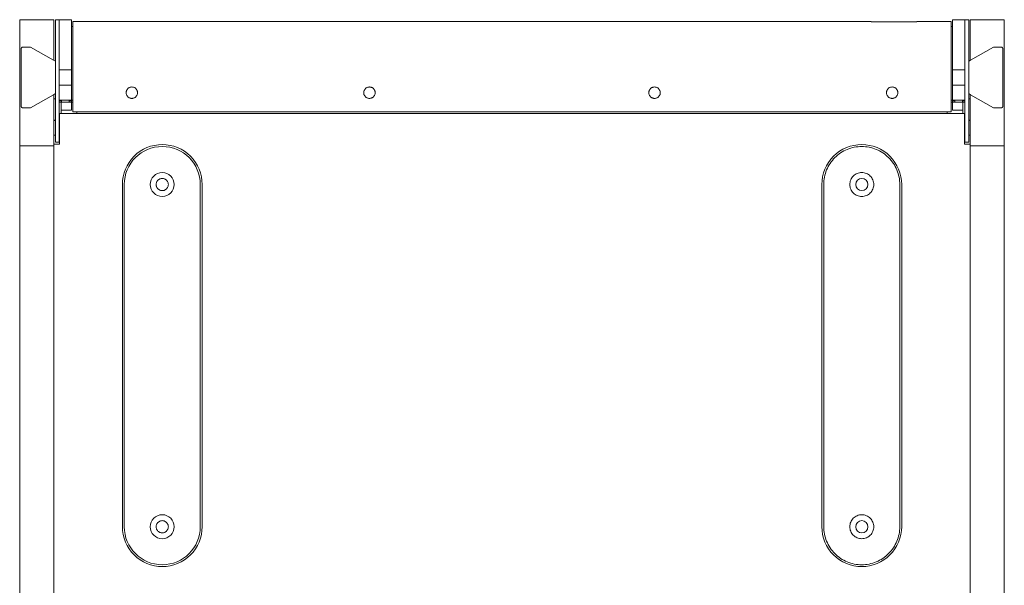
# Model space of a CAD drawing. Units: millimetres. Extents: x -20 to 5114, y -1480 to 3879.
# Drawn here: x 1249 to 1767, y 225 to 522 of the extents above; entities that cross this region are included whole.
import ezdxf

# ---------------------------------------------------------------- set-up
doc = ezdxf.new("R2010")
doc.units = ezdxf.units.MM
doc.header["$LTSCALE"] = 101.6
doc.layers.get('0').update_dxf_attribs({"lineweight": 0})
doc.layers.add('MD_Visible', color=7, linetype='Continuous', lineweight=0)

# ---------------------------------------------------------------- blocks, each defined once
blk = doc.blocks.new('グループ-4')
at = {"layer": 'MD_Visible', "color": 7, "lineweight": 0}
for p, q in [((-512.2, -704.31), (-513.2, -703.73)), ((-31.7, -704.31), (-30.7, -703.73)), ((-513.2, -721.89), (-512.2, -721.31)), ((-30.7, -721.89), (-31.7, -721.31)), ((-512.2, -735.53), (-512.95, -735.1)), ((-31.7, -735.53), (-30.95, -735.1))]:
    blk.add_line(p, q, dxfattribs=at)
for points in [[(-512.95, -682.42, 0), (-530.95, -682.42, 0)], [(-530.95, -682.42, 0), (-530.95, -691.96, 0)], [(-512.95, -682.42, 0), (-512.95, -691.96, 0)], [(-510.2, -682.42, 0), (-512.2, -682.42, 0)], [(-512.2, -695.9, 0), (-512.2, -682.42, 0)], [(-503.7, -682.42, 0), (-510.2, -682.42, 0)], [(-510.2, -682.42, 0), (-510.2, -695.9, 0)], [(-510.2, -682.42, 0), (-510.2, -694.5, 0)], [(-503.7, -682.42, 0), (-503.7, -694.5, 0)], [(-82.95, -683.42, 0), (-502.95, -683.42, 0)], [(-502.95, -696.96, 0), (-502.95, -683.42, 0)], [(-82.95, -683.47, 0), (-82.95, -683.42, 0)], [(-82.95, -683.47, 0), (-58.95, -683.47, 0)], [(-40.95, -683.42, 0), (-58.95, -683.42, 0)], [(-58.95, -683.42, 0), (-58.95, -683.47, 0)], [(-40.95, -696.96, 0), (-40.95, -683.42, 0)], [(-33.7, -682.42, 0), (-40.2, -682.42, 0)], [(-40.2, -682.42, 0), (-40.2, -694.5, 0)], [(-31.7, -682.42, 0), (-33.7, -682.42, 0)], [(-33.7, -682.42, 0), (-33.7, -695.9, 0)], [(-33.7, -682.42, 0), (-33.7, -694.5, 0)], [(-31.7, -695.9, 0), (-31.7, -682.42, 0)], [(-12.95, -682.42, 0), (-30.95, -682.42, 0)], [(-30.95, -682.42, 0), (-30.95, -691.96, 0)], [(-12.95, -682.42, 0), (-12.95, -691.96, 0)], [(-502.95, -685.92, 0), (-503.7, -685.92, 0)], [(-40.2, -685.92, 0), (-40.95, -685.92, 0)], [(-530.95, -701.89, 0), (-530.95, -691.96, 0)], [(-512.95, -691.96, 0), (-512.95, -701.89, 0)], [(-30.95, -691.96, 0), (-30.95, -701.89, 0)], [(-12.95, -701.89, 0), (-12.95, -691.96, 0)], [(-529.2, -696.81, 0), (-529.25, -696.81, 0), (-529.3, -696.81, 0), (-529.35, -696.82, 0), (-529.4, -696.83, 0), (-529.45, -696.84, 0), (-529.49, -696.85, 0), (-529.54, -696.87, 0), (-529.59, -696.89, 0), (-529.63, -696.91, 0), (-529.67, -696.93, 0), (-529.72, -696.95, 0), (-529.76, -696.98, 0), (-529.8, -697.01, 0), (-529.84, -697.04, 0), (-529.87, -697.07, 0), (-529.91, -697.1, 0), (-529.94, -697.14, 0), (-529.98, -697.18, 0), (-530.01, -697.21, 0), (-530.03, -697.25, 0), (-530.06, -697.3, 0), (-530.09, -697.34, 0), (-530.11, -697.38, 0), (-530.13, -697.43, 0), (-530.14, -697.47, 0), (-530.16, -697.52, 0), (-530.17, -697.57, 0), (-530.18, -697.61, 0), (-530.19, -697.66, 0), (-530.2, -697.71, 0), (-530.2, -697.76, 0), (-530.2, -697.81, 0)], [(-530.2, -727.81, 0), (-530.2, -697.81, 0)], [(-529.2, -696.81, 0), (-525.19, -696.81, 0)], [(-513.2, -703.73, 0), (-525.19, -696.81, 0)], [(-512.2, -712.81, 0), (-512.2, -695.9, 0)], [(-510.2, -695.9, 0), (-510.2, -712.81, 0)], [(-503.7, -694.5, 0), (-503.7, -698.15, 0)], [(-503.7, -698.15, 0), (-503.7, -699.44, 0)], [(-502.95, -712.81, 0), (-502.95, -696.96, 0)], [(-40.95, -712.81, 0), (-40.95, -696.96, 0)], [(-40.2, -694.5, 0), (-40.2, -698.15, 0)], [(-40.2, -698.15, 0), (-40.2, -699.44, 0)], [(-33.7, -695.9, 0), (-33.7, -712.81, 0)], [(-31.7, -712.81, 0), (-31.7, -695.9, 0)], [(-30.7, -703.73, 0), (-18.71, -696.81, 0)], [(-14.7, -696.81, 0), (-18.71, -696.81, 0)], [(-13.7, -697.81, 0), (-13.7, -697.76, 0), (-13.71, -697.71, 0), (-13.71, -697.66, 0), (-13.72, -697.61, 0), (-13.73, -697.57, 0), (-13.75, -697.52, 0), (-13.76, -697.47, 0), (-13.78, -697.43, 0), (-13.8, -697.38, 0), (-13.82, -697.34, 0), (-13.85, -697.3, 0), (-13.87, -697.25, 0), (-13.9, -697.21, 0), (-13.93, -697.18, 0), (-13.96, -697.14, 0), (-14, -697.1, 0), (-14.03, -697.07, 0), (-14.07, -697.04, 0), (-14.11, -697.01, 0), (-14.15, -696.98, 0), (-14.19, -696.95, 0), (-14.23, -696.93, 0), (-14.28, -696.91, 0), (-14.32, -696.89, 0), (-14.37, -696.87, 0), (-14.41, -696.85, 0), (-14.46, -696.84, 0), (-14.51, -696.83, 0), (-14.56, -696.82, 0), (-14.61, -696.81, 0), (-14.65, -696.81, 0), (-14.7, -696.81, 0)], [(-13.7, -727.81, 0), (-13.7, -697.81, 0)], [(-530.95, -732.81, 0), (-530.95, -701.89, 0)], [(-512.95, -701.89, 0), (-512.95, -703.88, 0)], [(-503.7, -699.44, 0), (-503.7, -705.15, 0)], [(-40.2, -699.44, 0), (-40.2, -705.15, 0)], [(-30.95, -701.89, 0), (-30.95, -703.88, 0)], [(-12.95, -732.81, 0), (-12.95, -701.89, 0)], [(-510.2, -708.81, 0), (-503.7, -708.81, 0)], [(-503.7, -707.99, 0), (-503.7, -705.15, 0)], [(-503.7, -723.81, 0), (-503.7, -707.99, 0)], [(-40.2, -707.99, 0), (-40.2, -705.15, 0)], [(-40.2, -723.81, 0), (-40.2, -707.99, 0)], [(-33.7, -708.81, 0), (-40.2, -708.81, 0)], [(-512.2, -712.81, 0), (-512.2, -743.81, 0)], [(-510.2, -743.81, 0), (-510.2, -712.81, 0)], [(-502.95, -712.81, 0), (-502.95, -730.81, 0)], [(-40.95, -712.81, 0), (-40.95, -730.81, 0)], [(-33.7, -743.81, 0), (-33.7, -712.81, 0)], [(-31.7, -712.81, 0), (-31.7, -743.81, 0)], [(-510.2, -716.81, 0), (-503.7, -716.81, 0)], [(-468.95, -720.81, 0), (-468.97, -720.52, 0), (-469.01, -720.22, 0), (-469.08, -719.94, 0), (-469.18, -719.66, 0), (-469.31, -719.4, 0), (-469.46, -719.14, 0), (-469.63, -718.91, 0), (-469.83, -718.69, 0), (-470.05, -718.49, 0), (-470.29, -718.32, 0), (-470.54, -718.16, 0), (-470.81, -718.04, 0), (-471.08, -717.94, 0), (-471.37, -717.87, 0), (-471.66, -717.82, 0), (-471.95, -717.81, 0), (-472.25, -717.82, 0), (-472.54, -717.87, 0), (-472.82, -717.94, 0), (-473.1, -718.04, 0), (-473.37, -718.16, 0), (-473.62, -718.32, 0), (-473.86, -718.49, 0), (-474.07, -718.69, 0), (-474.27, -718.91, 0), (-474.45, -719.14, 0), (-474.6, -719.4, 0), (-474.72, -719.66, 0), (-474.82, -719.94, 0), (-474.9, -720.22, 0), (-474.94, -720.52, 0), (-474.95, -720.81, 0)], [(-343.95, -720.81, 0), (-343.97, -720.52, 0), (-344.01, -720.22, 0), (-344.08, -719.94, 0), (-344.18, -719.66, 0), (-344.31, -719.4, 0), (-344.46, -719.14, 0), (-344.63, -718.91, 0), (-344.83, -718.69, 0), (-345.05, -718.49, 0), (-345.29, -718.32, 0), (-345.54, -718.16, 0), (-345.81, -718.04, 0), (-346.08, -717.94, 0), (-346.37, -717.87, 0), (-346.66, -717.82, 0), (-346.95, -717.81, 0), (-347.25, -717.82, 0), (-347.54, -717.87, 0), (-347.82, -717.94, 0), (-348.1, -718.04, 0), (-348.37, -718.16, 0), (-348.62, -718.32, 0), (-348.86, -718.49, 0), (-349.07, -718.69, 0), (-349.27, -718.91, 0), (-349.45, -719.14, 0), (-349.6, -719.4, 0), (-349.72, -719.66, 0), (-349.82, -719.94, 0), (-349.9, -720.22, 0), (-349.94, -720.52, 0), (-349.95, -720.81, 0)], [(-193.95, -720.81, 0), (-193.97, -720.52, 0), (-194.01, -720.22, 0), (-194.08, -719.94, 0), (-194.18, -719.66, 0), (-194.31, -719.4, 0), (-194.46, -719.14, 0), (-194.63, -718.91, 0), (-194.83, -718.69, 0), (-195.05, -718.49, 0), (-195.29, -718.32, 0), (-195.54, -718.16, 0), (-195.81, -718.04, 0), (-196.08, -717.94, 0), (-196.37, -717.87, 0), (-196.66, -717.82, 0), (-196.95, -717.81, 0), (-197.25, -717.82, 0), (-197.54, -717.87, 0), (-197.82, -717.94, 0), (-198.1, -718.04, 0), (-198.37, -718.16, 0), (-198.62, -718.32, 0), (-198.86, -718.49, 0), (-199.07, -718.69, 0), (-199.27, -718.91, 0), (-199.45, -719.14, 0), (-199.6, -719.4, 0), (-199.72, -719.66, 0), (-199.82, -719.94, 0), (-199.9, -720.22, 0), (-199.94, -720.52, 0), (-199.95, -720.81, 0)], [(-68.95, -720.81, 0), (-68.97, -720.52, 0), (-69.01, -720.22, 0), (-69.08, -719.94, 0), (-69.18, -719.66, 0), (-69.31, -719.4, 0), (-69.46, -719.14, 0), (-69.63, -718.91, 0), (-69.83, -718.69, 0), (-70.05, -718.49, 0), (-70.29, -718.32, 0), (-70.54, -718.16, 0), (-70.81, -718.04, 0), (-71.08, -717.94, 0), (-71.37, -717.87, 0), (-71.66, -717.82, 0), (-71.95, -717.81, 0), (-72.25, -717.82, 0), (-72.54, -717.87, 0), (-72.82, -717.94, 0), (-73.1, -718.04, 0), (-73.37, -718.16, 0), (-73.62, -718.32, 0), (-73.86, -718.49, 0), (-74.07, -718.69, 0), (-74.27, -718.91, 0), (-74.45, -719.14, 0), (-74.6, -719.4, 0), (-74.72, -719.66, 0), (-74.82, -719.94, 0), (-74.9, -720.22, 0), (-74.94, -720.52, 0), (-74.95, -720.81, 0)], [(-33.7, -716.81, 0), (-40.2, -716.81, 0)], [(-525.19, -728.81, 0), (-513.2, -721.89, 0)], [(-512.95, -721.74, 0), (-512.95, -732.81, 0)], [(-512.2, -724.11, 0), (-512.95, -724.11, 0)], [(-512.2, -721.4, 0), (-512.35, -721.4, 0)], [(-503.7, -724.81, 0), (-510.2, -724.81, 0)], [(-508.95, -725.11, 0), (-510.2, -725.11, 0)], [(-508.95, -725.81, 0), (-508.95, -724.81, 0)], [(-504.95, -725.81, 0), (-504.95, -724.81, 0)], [(-503.7, -725.11, 0), (-504.95, -725.11, 0)], [(-503.7, -724.81, 0), (-503.7, -723.81, 0)], [(-503.7, -724.81, 0), (-503.7, -725.81, 0)], [(-503.7, -724.81, 0), (-502.95, -724.81, 0)], [(-474.95, -720.81, 0), (-474.94, -721.1, 0), (-474.9, -721.39, 0), (-474.82, -721.68, 0), (-474.72, -721.96, 0), (-474.6, -722.22, 0), (-474.45, -722.48, 0), (-474.27, -722.71, 0), (-474.07, -722.93, 0), (-473.86, -723.13, 0), (-473.62, -723.3, 0), (-473.37, -723.46, 0), (-473.1, -723.58, 0), (-472.82, -723.68, 0), (-472.54, -723.75, 0), (-472.25, -723.8, 0), (-471.95, -723.81, 0), (-471.66, -723.8, 0), (-471.37, -723.75, 0), (-471.08, -723.68, 0), (-470.81, -723.58, 0), (-470.54, -723.46, 0), (-470.29, -723.3, 0), (-470.05, -723.13, 0), (-469.83, -722.93, 0), (-469.63, -722.71, 0), (-469.46, -722.48, 0), (-469.31, -722.22, 0), (-469.18, -721.96, 0), (-469.08, -721.68, 0), (-469.01, -721.39, 0), (-468.97, -721.1, 0), (-468.95, -720.81, 0)], [(-349.95, -720.81, 0), (-349.94, -721.1, 0), (-349.9, -721.39, 0), (-349.82, -721.68, 0), (-349.72, -721.96, 0), (-349.6, -722.22, 0), (-349.45, -722.48, 0), (-349.27, -722.71, 0), (-349.07, -722.93, 0), (-348.86, -723.13, 0), (-348.62, -723.3, 0), (-348.37, -723.46, 0), (-348.1, -723.58, 0), (-347.82, -723.68, 0), (-347.54, -723.75, 0), (-347.25, -723.8, 0), (-346.95, -723.81, 0), (-346.66, -723.8, 0), (-346.37, -723.75, 0), (-346.08, -723.68, 0), (-345.81, -723.58, 0), (-345.54, -723.46, 0), (-345.29, -723.3, 0), (-345.05, -723.13, 0), (-344.83, -722.93, 0), (-344.63, -722.71, 0), (-344.46, -722.48, 0), (-344.31, -722.22, 0), (-344.18, -721.96, 0), (-344.08, -721.68, 0), (-344.01, -721.39, 0), (-343.97, -721.1, 0), (-343.95, -720.81, 0)], [(-199.95, -720.81, 0), (-199.94, -721.1, 0), (-199.9, -721.39, 0), (-199.82, -721.68, 0), (-199.72, -721.96, 0), (-199.6, -722.22, 0), (-199.45, -722.48, 0), (-199.27, -722.71, 0), (-199.07, -722.93, 0), (-198.86, -723.13, 0), (-198.62, -723.3, 0), (-198.37, -723.46, 0), (-198.1, -723.58, 0), (-197.82, -723.68, 0), (-197.54, -723.75, 0), (-197.25, -723.8, 0), (-196.95, -723.81, 0), (-196.66, -723.8, 0), (-196.37, -723.75, 0), (-196.08, -723.68, 0), (-195.81, -723.58, 0), (-195.54, -723.46, 0), (-195.29, -723.3, 0), (-195.05, -723.13, 0), (-194.83, -722.93, 0), (-194.63, -722.71, 0), (-194.46, -722.48, 0), (-194.31, -722.22, 0), (-194.18, -721.96, 0), (-194.08, -721.68, 0), (-194.01, -721.39, 0), (-193.97, -721.1, 0), (-193.95, -720.81, 0)], [(-74.95, -720.81, 0), (-74.94, -721.1, 0), (-74.9, -721.39, 0), (-74.82, -721.68, 0), (-74.72, -721.96, 0), (-74.6, -722.22, 0), (-74.45, -722.48, 0), (-74.27, -722.71, 0), (-74.07, -722.93, 0), (-73.86, -723.13, 0), (-73.62, -723.3, 0), (-73.37, -723.46, 0), (-73.1, -723.58, 0), (-72.82, -723.68, 0), (-72.54, -723.75, 0), (-72.25, -723.8, 0), (-71.95, -723.81, 0), (-71.66, -723.8, 0), (-71.37, -723.75, 0), (-71.08, -723.68, 0), (-70.81, -723.58, 0), (-70.54, -723.46, 0), (-70.29, -723.3, 0), (-70.05, -723.13, 0), (-69.83, -722.93, 0), (-69.63, -722.71, 0), (-69.46, -722.48, 0), (-69.31, -722.22, 0), (-69.18, -721.96, 0), (-69.08, -721.68, 0), (-69.01, -721.39, 0), (-68.97, -721.1, 0), (-68.95, -720.81, 0)], [(-40.2, -724.81, 0), (-40.95, -724.81, 0)], [(-40.2, -724.81, 0), (-40.2, -723.81, 0)], [(-40.2, -724.81, 0), (-33.7, -724.81, 0)], [(-40.2, -724.81, 0), (-40.2, -725.81, 0)], [(-38.95, -725.11, 0), (-40.2, -725.11, 0)], [(-38.95, -725.81, 0), (-38.95, -724.81, 0)], [(-34.95, -725.81, 0), (-34.95, -724.81, 0)], [(-33.7, -725.11, 0), (-34.95, -725.11, 0)], [(-31.56, -721.4, 0), (-31.7, -721.4, 0)], [(-30.95, -724.11, 0), (-31.7, -724.11, 0)], [(-30.95, -721.74, 0), (-30.95, -732.81, 0)], [(-18.71, -728.81, 0), (-30.7, -721.89, 0)], [(-530.2, -727.81, 0), (-530.2, -727.86, 0), (-530.2, -727.91, 0), (-530.19, -727.96, 0), (-530.18, -728, 0), (-530.17, -728.05, 0), (-530.16, -728.1, 0), (-530.14, -728.15, 0), (-530.13, -728.19, 0), (-530.11, -728.24, 0), (-530.09, -728.28, 0), (-530.06, -728.32, 0), (-530.03, -728.37, 0), (-530.01, -728.41, 0), (-529.98, -728.44, 0), (-529.94, -728.48, 0), (-529.91, -728.52, 0), (-529.87, -728.55, 0), (-529.84, -728.58, 0), (-529.8, -728.61, 0), (-529.76, -728.64, 0), (-529.72, -728.67, 0), (-529.67, -728.69, 0), (-529.63, -728.71, 0), (-529.59, -728.73, 0), (-529.54, -728.75, 0), (-529.49, -728.77, 0), (-529.45, -728.78, 0), (-529.4, -728.79, 0), (-529.35, -728.8, 0), (-529.3, -728.8, 0), (-529.25, -728.81, 0), (-529.2, -728.81, 0)], [(-529.2, -728.81, 0), (-525.19, -728.81, 0)], [(-510.2, -725.81, 0), (-509.2, -725.81, 0)], [(-509.2, -725.81, 0), (-503.7, -725.81, 0)], [(-509.2, -730.06, 0), (-509.2, -725.81, 0)], [(-503.7, -730.06, 0), (-509.2, -730.06, 0)], [(-509.2, -730.06, 0), (-509.2, -731.74, 0)], [(-503.7, -725.81, 0), (-503.7, -730.06, 0)], [(-502.95, -725.81, 0), (-503.7, -725.81, 0)], [(-40.95, -725.81, 0), (-40.2, -725.81, 0)], [(-40.2, -725.81, 0), (-40.2, -730.06, 0)], [(-34.7, -725.81, 0), (-40.2, -725.81, 0)], [(-40.2, -730.06, 0), (-34.7, -730.06, 0)], [(-33.7, -725.81, 0), (-34.7, -725.81, 0)], [(-34.7, -730.06, 0), (-34.7, -725.81, 0)], [(-34.7, -730.06, 0), (-34.7, -731.74, 0)], [(-14.7, -728.81, 0), (-18.71, -728.81, 0)], [(-14.7, -728.81, 0), (-14.65, -728.81, 0), (-14.61, -728.8, 0), (-14.56, -728.8, 0), (-14.51, -728.79, 0), (-14.46, -728.78, 0), (-14.41, -728.77, 0), (-14.37, -728.75, 0), (-14.32, -728.73, 0), (-14.28, -728.71, 0), (-14.23, -728.69, 0), (-14.19, -728.67, 0), (-14.15, -728.64, 0), (-14.11, -728.61, 0), (-14.07, -728.58, 0), (-14.03, -728.55, 0), (-14, -728.52, 0), (-13.96, -728.48, 0), (-13.93, -728.44, 0), (-13.9, -728.41, 0), (-13.87, -728.37, 0), (-13.85, -728.32, 0), (-13.82, -728.28, 0), (-13.8, -728.24, 0), (-13.78, -728.19, 0), (-13.76, -728.15, 0), (-13.75, -728.1, 0), (-13.73, -728.05, 0), (-13.72, -728, 0), (-13.71, -727.96, 0), (-13.71, -727.91, 0), (-13.7, -727.86, 0), (-13.7, -727.81, 0)], [(-530.95, -748.81, 0), (-530.95, -732.81, 0)], [(-512.95, -732.81, 0), (-512.95, -743.17, 0)], [(-509.95, -731.74, 0), (-33.95, -731.74, 0)], [(-509.95, -731.74, 0), (-509.95, -747.81, 0)], [(-40.95, -730.81, 0), (-502.95, -730.81, 0)], [(-500.95, -730.81, 0), (-500.95, -731.74, 0)], [(-42.95, -731.74, 0), (-42.95, -730.81, 0)], [(-33.95, -731.74, 0), (-33.95, -747.81, 0)], [(-30.95, -732.81, 0), (-30.95, -743.17, 0)], [(-12.95, -748.81, 0), (-12.95, -732.81, 0)], [(-512.95, -743.17, 0), (-512.2, -743.17, 0)], [(-512.95, -747.81, 0), (-512.95, -743.17, 0)], [(-512.2, -746.81, 0), (-512.2, -743.81, 0)], [(-509.95, -743.17, 0), (-510.2, -743.17, 0)], [(-510.2, -743.17, 0), (-509.95, -743.17, 0)], [(-510.2, -743.81, 0), (-510.2, -746.81, 0)], [(-33.7, -743.17, 0), (-33.95, -743.17, 0)], [(-33.95, -743.17, 0), (-33.7, -743.17, 0)], [(-33.7, -743.81, 0), (-33.7, -746.81, 0)], [(-30.95, -743.17, 0), (-31.7, -743.17, 0)], [(-31.7, -746.81, 0), (-31.7, -743.81, 0)], [(-30.95, -747.81, 0), (-30.95, -743.17, 0)], [(-512.95, -748.81, 0), (-530.95, -748.81, 0)], [(-530.95, -748.81, 0), (-530.95, -758.81, 0)], [(-509.95, -747.81, 0), (-512.95, -747.81, 0)], [(-512.95, -1225.42, 0), (-512.95, -747.81, 0)], [(-512.2, -746.81, 0), (-510.2, -746.81, 0)], [(-434.95, -769.11, 0), (-435.05, -767.05, 0), (-435.36, -765.02, 0), (-435.86, -763.02, 0), (-436.55, -761.08, 0), (-437.43, -759.21, 0), (-438.49, -757.45, 0), (-439.72, -755.79, 0), (-441.1, -754.26, 0), (-442.63, -752.88, 0), (-444.29, -751.65, 0), (-446.05, -750.59, 0), (-447.92, -749.71, 0), (-449.86, -749.02, 0), (-451.86, -748.52, 0), (-453.89, -748.21, 0), (-455.95, -748.11, 0), (-458.01, -748.21, 0), (-460.05, -748.52, 0), (-462.05, -749.02, 0), (-463.99, -749.71, 0), (-465.85, -750.59, 0), (-467.62, -751.65, 0), (-469.28, -752.88, 0), (-470.8, -754.26, 0), (-472.19, -755.79, 0), (-473.41, -757.45, 0), (-474.47, -759.21, 0), (-475.35, -761.08, 0), (-476.05, -763.02, 0), (-476.55, -765.02, 0), (-476.85, -767.05, 0), (-476.95, -769.11, 0)], [(-66.95, -769.11, 0), (-67.05, -767.05, 0), (-67.36, -765.02, 0), (-67.86, -763.02, 0), (-68.55, -761.08, 0), (-69.43, -759.21, 0), (-70.49, -757.45, 0), (-71.72, -755.79, 0), (-73.1, -754.26, 0), (-74.63, -752.88, 0), (-76.29, -751.65, 0), (-78.05, -750.59, 0), (-79.92, -749.71, 0), (-81.86, -749.02, 0), (-83.86, -748.52, 0), (-85.89, -748.21, 0), (-87.95, -748.11, 0), (-90.01, -748.21, 0), (-92.05, -748.52, 0), (-94.05, -749.02, 0), (-95.99, -749.71, 0), (-97.85, -750.59, 0), (-99.62, -751.65, 0), (-101.28, -752.88, 0), (-102.8, -754.26, 0), (-104.19, -755.79, 0), (-105.41, -757.45, 0), (-106.47, -759.21, 0), (-107.35, -761.08, 0), (-108.05, -763.02, 0), (-108.55, -765.02, 0), (-108.85, -767.05, 0), (-108.95, -769.11, 0)], [(-87.95, -749.11, 0), (-88.93, -749.14, 0), (-89.91, -749.21, 0), (-90.89, -749.33, 0), (-91.86, -749.5, 0), (-92.81, -749.71, 0), (-93.76, -749.97, 0), (-94.69, -750.28, 0), (-95.61, -750.64, 0), (-96.5, -751.03, 0), (-97.38, -751.47, 0), (-98.24, -751.96, 0), (-99.06, -752.48, 0), (-99.87, -753.05, 0), (-100.64, -753.65, 0), (-101.38, -754.29, 0), (-102.1, -754.97, 0), (-102.77, -755.68, 0), (-103.41, -756.43, 0), (-104.02, -757.2, 0), (-104.58, -758, 0), (-105.11, -758.83, 0), (-105.59, -759.69, 0), (-106.03, -760.56, 0), (-106.43, -761.46, 0), (-106.78, -762.38, 0), (-107.09, -763.31, 0), (-107.35, -764.25, 0), (-107.57, -765.21, 0), (-107.74, -766.18, 0), (-107.86, -767.15, 0), (-107.93, -768.13, 0), (-107.95, -769.11, 0)], [(-87.95, -749.11, 0), (-88.93, -749.14, 0), (-89.91, -749.21, 0), (-90.89, -749.33, 0), (-91.86, -749.5, 0), (-92.81, -749.71, 0), (-93.76, -749.97, 0), (-94.69, -750.28, 0), (-95.61, -750.64, 0), (-96.5, -751.03, 0), (-97.38, -751.47, 0), (-98.24, -751.96, 0), (-99.06, -752.48, 0), (-99.87, -753.05, 0), (-100.64, -753.65, 0), (-101.38, -754.29, 0), (-102.1, -754.97, 0), (-102.77, -755.68, 0), (-103.41, -756.43, 0), (-104.02, -757.2, 0), (-104.58, -758, 0), (-105.11, -758.83, 0), (-105.59, -759.69, 0), (-106.03, -760.56, 0), (-106.43, -761.46, 0), (-106.78, -762.38, 0), (-107.09, -763.31, 0), (-107.35, -764.25, 0), (-107.57, -765.21, 0), (-107.74, -766.18, 0), (-107.86, -767.15, 0), (-107.93, -768.13, 0), (-107.95, -769.11, 0)], [(-67.95, -769.11, 0), (-67.98, -768.13, 0), (-68.05, -767.15, 0), (-68.17, -766.18, 0), (-68.34, -765.21, 0), (-68.55, -764.25, 0), (-68.81, -763.31, 0), (-69.12, -762.38, 0), (-69.48, -761.46, 0), (-69.87, -760.56, 0), (-70.31, -759.69, 0), (-70.8, -758.83, 0), (-71.32, -758, 0), (-71.89, -757.2, 0), (-72.49, -756.43, 0), (-73.13, -755.68, 0), (-73.81, -754.97, 0), (-74.52, -754.29, 0), (-75.27, -753.65, 0), (-76.04, -753.05, 0), (-76.84, -752.48, 0), (-77.67, -751.96, 0), (-78.53, -751.47, 0), (-79.4, -751.03, 0), (-80.3, -750.64, 0), (-81.22, -750.28, 0), (-82.15, -749.97, 0), (-83.09, -749.71, 0), (-84.05, -749.5, 0), (-85.02, -749.33, 0), (-85.99, -749.21, 0), (-86.97, -749.14, 0), (-87.95, -749.11, 0)], [(-67.95, -769.11, 0), (-67.98, -768.13, 0), (-68.05, -767.15, 0), (-68.17, -766.18, 0), (-68.34, -765.21, 0), (-68.55, -764.25, 0), (-68.81, -763.31, 0), (-69.12, -762.38, 0), (-69.48, -761.46, 0), (-69.87, -760.56, 0), (-70.31, -759.69, 0), (-70.8, -758.83, 0), (-71.32, -758, 0), (-71.89, -757.2, 0), (-72.49, -756.43, 0), (-73.13, -755.68, 0), (-73.81, -754.97, 0), (-74.52, -754.29, 0), (-75.27, -753.65, 0), (-76.04, -753.05, 0), (-76.84, -752.48, 0), (-77.67, -751.96, 0), (-78.53, -751.47, 0), (-79.4, -751.03, 0), (-80.3, -750.64, 0), (-81.22, -750.28, 0), (-82.15, -749.97, 0), (-83.09, -749.71, 0), (-84.05, -749.5, 0), (-85.02, -749.33, 0), (-85.99, -749.21, 0), (-86.97, -749.14, 0), (-87.95, -749.11, 0)], [(-33.95, -747.81, 0), (-30.95, -747.81, 0)], [(-31.7, -746.81, 0), (-33.7, -746.81, 0)], [(-30.95, -1225.42, 0), (-30.95, -747.81, 0)], [(-30.95, -748.81, 0), (-12.95, -748.81, 0)], [(-12.95, -748.81, 0), (-12.95, -758.81, 0)], [(-530.95, -1214.42, 0), (-530.95, -758.81, 0)], [(-512.95, -1214.42, 0), (-512.95, -758.81, 0)], [(-30.95, -1214.42, 0), (-30.95, -758.81, 0)], [(-12.95, -1214.42, 0), (-12.95, -758.81, 0)], [(-455.95, -765.91, 0), (-456.27, -765.93, 0), (-456.58, -765.97, 0), (-456.88, -766.05, 0), (-457.18, -766.16, 0), (-457.46, -766.29, 0), (-457.73, -766.45, 0), (-457.98, -766.64, 0), (-458.22, -766.85, 0), (-458.43, -767.08, 0), (-458.61, -767.34, 0), (-458.78, -767.6, 0), (-458.91, -767.89, 0), (-459.02, -768.18, 0), (-459.09, -768.49, 0), (-459.14, -768.8, 0), (-459.15, -769.11, 0), (-459.14, -769.43, 0), (-459.09, -769.74, 0), (-459.02, -770.04, 0), (-458.91, -770.34, 0), (-458.78, -770.62, 0), (-458.61, -770.89, 0), (-458.43, -771.14, 0), (-458.22, -771.38, 0), (-457.98, -771.59, 0), (-457.73, -771.77, 0), (-457.46, -771.94, 0), (-457.18, -772.07, 0), (-456.88, -772.18, 0), (-456.58, -772.25, 0), (-456.27, -772.3, 0), (-455.95, -772.31, 0)], [(-455.95, -765.91, 0), (-456.27, -765.93, 0), (-456.58, -765.97, 0), (-456.88, -766.05, 0), (-457.18, -766.16, 0), (-457.46, -766.29, 0), (-457.73, -766.45, 0), (-457.98, -766.64, 0), (-458.22, -766.85, 0), (-458.43, -767.08, 0), (-458.61, -767.34, 0), (-458.78, -767.6, 0), (-458.91, -767.89, 0), (-459.02, -768.18, 0), (-459.09, -768.49, 0), (-459.14, -768.8, 0), (-459.15, -769.11, 0), (-459.14, -769.43, 0), (-459.09, -769.74, 0), (-459.02, -770.04, 0), (-458.91, -770.34, 0), (-458.78, -770.62, 0), (-458.61, -770.89, 0), (-458.43, -771.14, 0), (-458.22, -771.38, 0), (-457.98, -771.59, 0), (-457.73, -771.77, 0), (-457.46, -771.94, 0), (-457.18, -772.07, 0), (-456.88, -772.18, 0), (-456.58, -772.25, 0), (-456.27, -772.3, 0), (-455.95, -772.31, 0)], [(-455.95, -772.31, 0), (-455.64, -772.3, 0), (-455.33, -772.25, 0), (-455.02, -772.18, 0), (-454.73, -772.07, 0), (-454.44, -771.94, 0), (-454.18, -771.77, 0), (-453.92, -771.59, 0), (-453.69, -771.38, 0), (-453.48, -771.14, 0), (-453.29, -770.89, 0), (-453.13, -770.62, 0), (-453, -770.34, 0), (-452.89, -770.04, 0), (-452.81, -769.74, 0), (-452.77, -769.43, 0), (-452.75, -769.11, 0), (-452.77, -768.8, 0), (-452.81, -768.49, 0), (-452.89, -768.18, 0), (-453, -767.89, 0), (-453.13, -767.6, 0), (-453.29, -767.34, 0), (-453.48, -767.08, 0), (-453.69, -766.85, 0), (-453.92, -766.64, 0), (-454.18, -766.45, 0), (-454.44, -766.29, 0), (-454.73, -766.16, 0), (-455.02, -766.05, 0), (-455.33, -765.97, 0), (-455.64, -765.93, 0), (-455.95, -765.91, 0)], [(-455.95, -772.31, 0), (-455.64, -772.3, 0), (-455.33, -772.25, 0), (-455.02, -772.18, 0), (-454.73, -772.07, 0), (-454.44, -771.94, 0), (-454.18, -771.77, 0), (-453.92, -771.59, 0), (-453.69, -771.38, 0), (-453.48, -771.14, 0), (-453.29, -770.89, 0), (-453.13, -770.62, 0), (-453, -770.34, 0), (-452.89, -770.04, 0), (-452.81, -769.74, 0), (-452.77, -769.43, 0), (-452.75, -769.11, 0), (-452.77, -768.8, 0), (-452.81, -768.49, 0), (-452.89, -768.18, 0), (-453, -767.89, 0), (-453.13, -767.6, 0), (-453.29, -767.34, 0), (-453.48, -767.08, 0), (-453.69, -766.85, 0), (-453.92, -766.64, 0), (-454.18, -766.45, 0), (-454.44, -766.29, 0), (-454.73, -766.16, 0), (-455.02, -766.05, 0), (-455.33, -765.97, 0), (-455.64, -765.93, 0), (-455.95, -765.91, 0)], [(-87.95, -762.81, 0), (-88.57, -762.84, 0), (-89.18, -762.93, 0), (-89.78, -763.08, 0), (-90.36, -763.29, 0), (-90.92, -763.56, 0), (-91.45, -763.87, 0), (-91.95, -764.24, 0), (-92.41, -764.66, 0), (-92.82, -765.12, 0), (-93.19, -765.61, 0), (-93.51, -766.14, 0), (-93.77, -766.7, 0), (-93.98, -767.28, 0), (-94.13, -767.88, 0), (-94.22, -768.5, 0), (-94.25, -769.11, 0), (-94.22, -769.73, 0), (-94.13, -770.34, 0), (-93.98, -770.94, 0), (-93.77, -771.52, 0), (-93.51, -772.08, 0), (-93.19, -772.61, 0), (-92.82, -773.11, 0), (-92.41, -773.57, 0), (-91.95, -773.98, 0), (-91.45, -774.35, 0), (-90.92, -774.67, 0), (-90.36, -774.93, 0), (-89.78, -775.14, 0), (-89.18, -775.29, 0), (-88.57, -775.38, 0), (-87.95, -775.41, 0)], [(-87.95, -762.81, 0), (-88.57, -762.84, 0), (-89.18, -762.93, 0), (-89.78, -763.08, 0), (-90.36, -763.29, 0), (-90.92, -763.56, 0), (-91.45, -763.87, 0), (-91.95, -764.24, 0), (-92.41, -764.66, 0), (-92.82, -765.12, 0), (-93.19, -765.61, 0), (-93.51, -766.14, 0), (-93.77, -766.7, 0), (-93.98, -767.28, 0), (-94.13, -767.88, 0), (-94.22, -768.5, 0), (-94.25, -769.11, 0), (-94.22, -769.73, 0), (-94.13, -770.34, 0), (-93.98, -770.94, 0), (-93.77, -771.52, 0), (-93.51, -772.08, 0), (-93.19, -772.61, 0), (-92.82, -773.11, 0), (-92.41, -773.57, 0), (-91.95, -773.98, 0), (-91.45, -774.35, 0), (-90.92, -774.67, 0), (-90.36, -774.93, 0), (-89.78, -775.14, 0), (-89.18, -775.29, 0), (-88.57, -775.38, 0), (-87.95, -775.41, 0)], [(-87.95, -775.41, 0), (-87.34, -775.38, 0), (-86.72, -775.29, 0), (-86.12, -775.14, 0), (-85.54, -774.93, 0), (-84.98, -774.67, 0), (-84.45, -774.35, 0), (-83.96, -773.98, 0), (-83.5, -773.57, 0), (-83.08, -773.11, 0), (-82.72, -772.61, 0), (-82.4, -772.08, 0), (-82.13, -771.52, 0), (-81.92, -770.94, 0), (-81.77, -770.34, 0), (-81.68, -769.73, 0), (-81.65, -769.11, 0), (-81.68, -768.5, 0), (-81.77, -767.88, 0), (-81.92, -767.28, 0), (-82.13, -766.7, 0), (-82.4, -766.14, 0), (-82.72, -765.61, 0), (-83.08, -765.12, 0), (-83.5, -764.66, 0), (-83.96, -764.24, 0), (-84.45, -763.87, 0), (-84.98, -763.56, 0), (-85.54, -763.29, 0), (-86.12, -763.08, 0), (-86.72, -762.93, 0), (-87.34, -762.84, 0), (-87.95, -762.81, 0)], [(-87.95, -775.41, 0), (-87.34, -775.38, 0), (-86.72, -775.29, 0), (-86.12, -775.14, 0), (-85.54, -774.93, 0), (-84.98, -774.67, 0), (-84.45, -774.35, 0), (-83.96, -773.98, 0), (-83.5, -773.57, 0), (-83.08, -773.11, 0), (-82.72, -772.61, 0), (-82.4, -772.08, 0), (-82.13, -771.52, 0), (-81.92, -770.94, 0), (-81.77, -770.34, 0), (-81.68, -769.73, 0), (-81.65, -769.11, 0), (-81.68, -768.5, 0), (-81.77, -767.88, 0), (-81.92, -767.28, 0), (-82.13, -766.7, 0), (-82.4, -766.14, 0), (-82.72, -765.61, 0), (-83.08, -765.12, 0), (-83.5, -764.66, 0), (-83.96, -764.24, 0), (-84.45, -763.87, 0), (-84.98, -763.56, 0), (-85.54, -763.29, 0), (-86.12, -763.08, 0), (-86.72, -762.93, 0), (-87.34, -762.84, 0), (-87.95, -762.81, 0)], [(-476.95, -949.11, 0), (-476.95, -769.11, 0)], [(-475.95, -769.11, 0), (-475.95, -949.11, 0)], [(-475.95, -769.11, 0), (-475.95, -949.11, 0)], [(-435.95, -949.11, 0), (-435.95, -769.11, 0)], [(-435.95, -949.11, 0), (-435.95, -769.11, 0)], [(-434.95, -769.11, 0), (-434.95, -949.11, 0)], [(-108.95, -949.11, 0), (-108.95, -769.11, 0)], [(-107.95, -949.11, 0), (-107.95, -769.11, 0)], [(-107.95, -949.11, 0), (-107.95, -769.11, 0)], [(-67.95, -769.11, 0), (-67.95, -949.11, 0)], [(-67.95, -769.11, 0), (-67.95, -949.11, 0)], [(-66.95, -769.11, 0), (-66.95, -949.11, 0)], [(-455.95, -945.91, 0), (-456.27, -945.93, 0), (-456.58, -945.97, 0), (-456.88, -946.05, 0), (-457.18, -946.16, 0), (-457.46, -946.29, 0), (-457.73, -946.45, 0), (-457.98, -946.64, 0), (-458.22, -946.85, 0), (-458.43, -947.08, 0), (-458.61, -947.34, 0), (-458.78, -947.6, 0), (-458.91, -947.89, 0), (-459.02, -948.18, 0), (-459.09, -948.49, 0), (-459.14, -948.8, 0), (-459.15, -949.11, 0), (-459.14, -949.43, 0), (-459.09, -949.74, 0), (-459.02, -950.04, 0), (-458.91, -950.34, 0), (-458.78, -950.62, 0), (-458.61, -950.89, 0), (-458.43, -951.14, 0), (-458.22, -951.38, 0), (-457.98, -951.59, 0), (-457.73, -951.77, 0), (-457.46, -951.94, 0), (-457.18, -952.07, 0), (-456.88, -952.18, 0), (-456.58, -952.25, 0), (-456.27, -952.3, 0), (-455.95, -952.31, 0)], [(-455.95, -945.91, 0), (-456.27, -945.93, 0), (-456.58, -945.97, 0), (-456.88, -946.05, 0), (-457.18, -946.16, 0), (-457.46, -946.29, 0), (-457.73, -946.45, 0), (-457.98, -946.64, 0), (-458.22, -946.85, 0), (-458.43, -947.08, 0), (-458.61, -947.34, 0), (-458.78, -947.6, 0), (-458.91, -947.89, 0), (-459.02, -948.18, 0), (-459.09, -948.49, 0), (-459.14, -948.8, 0), (-459.15, -949.11, 0), (-459.14, -949.43, 0), (-459.09, -949.74, 0), (-459.02, -950.04, 0), (-458.91, -950.34, 0), (-458.78, -950.62, 0), (-458.61, -950.89, 0), (-458.43, -951.14, 0), (-458.22, -951.38, 0), (-457.98, -951.59, 0), (-457.73, -951.77, 0), (-457.46, -951.94, 0), (-457.18, -952.07, 0), (-456.88, -952.18, 0), (-456.58, -952.25, 0), (-456.27, -952.3, 0), (-455.95, -952.31, 0)], [(-455.95, -952.31, 0), (-455.64, -952.3, 0), (-455.33, -952.25, 0), (-455.02, -952.18, 0), (-454.73, -952.07, 0), (-454.44, -951.94, 0), (-454.18, -951.77, 0), (-453.92, -951.59, 0), (-453.69, -951.38, 0), (-453.48, -951.14, 0), (-453.29, -950.89, 0), (-453.13, -950.62, 0), (-453, -950.34, 0), (-452.89, -950.04, 0), (-452.81, -949.74, 0), (-452.77, -949.43, 0), (-452.75, -949.11, 0), (-452.77, -948.8, 0), (-452.81, -948.49, 0), (-452.89, -948.18, 0), (-453, -947.89, 0), (-453.13, -947.6, 0), (-453.29, -947.34, 0), (-453.48, -947.08, 0), (-453.69, -946.85, 0), (-453.92, -946.64, 0), (-454.18, -946.45, 0), (-454.44, -946.29, 0), (-454.73, -946.16, 0), (-455.02, -946.05, 0), (-455.33, -945.97, 0), (-455.64, -945.93, 0), (-455.95, -945.91, 0)], [(-455.95, -952.31, 0), (-455.64, -952.3, 0), (-455.33, -952.25, 0), (-455.02, -952.18, 0), (-454.73, -952.07, 0), (-454.44, -951.94, 0), (-454.18, -951.77, 0), (-453.92, -951.59, 0), (-453.69, -951.38, 0), (-453.48, -951.14, 0), (-453.29, -950.89, 0), (-453.13, -950.62, 0), (-453, -950.34, 0), (-452.89, -950.04, 0), (-452.81, -949.74, 0), (-452.77, -949.43, 0), (-452.75, -949.11, 0), (-452.77, -948.8, 0), (-452.81, -948.49, 0), (-452.89, -948.18, 0), (-453, -947.89, 0), (-453.13, -947.6, 0), (-453.29, -947.34, 0), (-453.48, -947.08, 0), (-453.69, -946.85, 0), (-453.92, -946.64, 0), (-454.18, -946.45, 0), (-454.44, -946.29, 0), (-454.73, -946.16, 0), (-455.02, -946.05, 0), (-455.33, -945.97, 0), (-455.64, -945.93, 0), (-455.95, -945.91, 0)], [(-87.95, -942.81, 0), (-88.57, -942.84, 0), (-89.18, -942.93, 0), (-89.78, -943.08, 0), (-90.36, -943.29, 0), (-90.92, -943.56, 0), (-91.45, -943.87, 0), (-91.95, -944.24, 0), (-92.41, -944.66, 0), (-92.82, -945.12, 0), (-93.19, -945.61, 0), (-93.51, -946.14, 0), (-93.77, -946.7, 0), (-93.98, -947.28, 0), (-94.13, -947.88, 0), (-94.22, -948.5, 0), (-94.25, -949.11, 0), (-94.22, -949.73, 0), (-94.13, -950.34, 0), (-93.98, -950.94, 0), (-93.77, -951.52, 0), (-93.51, -952.08, 0), (-93.19, -952.61, 0), (-92.82, -953.11, 0), (-92.41, -953.57, 0), (-91.95, -953.98, 0), (-91.45, -954.35, 0), (-90.92, -954.67, 0), (-90.36, -954.93, 0), (-89.78, -955.14, 0), (-89.18, -955.29, 0), (-88.57, -955.38, 0), (-87.95, -955.41, 0)], [(-87.95, -942.81, 0), (-88.57, -942.84, 0), (-89.18, -942.93, 0), (-89.78, -943.08, 0), (-90.36, -943.29, 0), (-90.92, -943.56, 0), (-91.45, -943.87, 0), (-91.95, -944.24, 0), (-92.41, -944.66, 0), (-92.82, -945.12, 0), (-93.19, -945.61, 0), (-93.51, -946.14, 0), (-93.77, -946.7, 0), (-93.98, -947.28, 0), (-94.13, -947.88, 0), (-94.22, -948.5, 0), (-94.25, -949.11, 0), (-94.22, -949.73, 0), (-94.13, -950.34, 0), (-93.98, -950.94, 0), (-93.77, -951.52, 0), (-93.51, -952.08, 0), (-93.19, -952.61, 0), (-92.82, -953.11, 0), (-92.41, -953.57, 0), (-91.95, -953.98, 0), (-91.45, -954.35, 0), (-90.92, -954.67, 0), (-90.36, -954.93, 0), (-89.78, -955.14, 0), (-89.18, -955.29, 0), (-88.57, -955.38, 0), (-87.95, -955.41, 0)], [(-87.95, -955.41, 0), (-87.34, -955.38, 0), (-86.72, -955.29, 0), (-86.12, -955.14, 0), (-85.54, -954.93, 0), (-84.98, -954.67, 0), (-84.45, -954.35, 0), (-83.96, -953.98, 0), (-83.5, -953.57, 0), (-83.08, -953.11, 0), (-82.72, -952.61, 0), (-82.4, -952.08, 0), (-82.13, -951.52, 0), (-81.92, -950.94, 0), (-81.77, -950.34, 0), (-81.68, -949.73, 0), (-81.65, -949.11, 0), (-81.68, -948.5, 0), (-81.77, -947.88, 0), (-81.92, -947.28, 0), (-82.13, -946.7, 0), (-82.4, -946.14, 0), (-82.72, -945.61, 0), (-83.08, -945.12, 0), (-83.5, -944.66, 0), (-83.96, -944.24, 0), (-84.45, -943.87, 0), (-84.98, -943.56, 0), (-85.54, -943.29, 0), (-86.12, -943.08, 0), (-86.72, -942.93, 0), (-87.34, -942.84, 0), (-87.95, -942.81, 0)], [(-87.95, -955.41, 0), (-87.34, -955.38, 0), (-86.72, -955.29, 0), (-86.12, -955.14, 0), (-85.54, -954.93, 0), (-84.98, -954.67, 0), (-84.45, -954.35, 0), (-83.96, -953.98, 0), (-83.5, -953.57, 0), (-83.08, -953.11, 0), (-82.72, -952.61, 0), (-82.4, -952.08, 0), (-82.13, -951.52, 0), (-81.92, -950.94, 0), (-81.77, -950.34, 0), (-81.68, -949.73, 0), (-81.65, -949.11, 0), (-81.68, -948.5, 0), (-81.77, -947.88, 0), (-81.92, -947.28, 0), (-82.13, -946.7, 0), (-82.4, -946.14, 0), (-82.72, -945.61, 0), (-83.08, -945.12, 0), (-83.5, -944.66, 0), (-83.96, -944.24, 0), (-84.45, -943.87, 0), (-84.98, -943.56, 0), (-85.54, -943.29, 0), (-86.12, -943.08, 0), (-86.72, -942.93, 0), (-87.34, -942.84, 0), (-87.95, -942.81, 0)], [(-476.95, -949.11, 0), (-476.85, -951.17, 0), (-476.55, -953.21, 0), (-476.05, -955.21, 0), (-475.35, -957.15, 0), (-474.47, -959.01, 0), (-473.41, -960.78, 0), (-472.19, -962.44, 0), (-470.8, -963.96, 0), (-469.28, -965.35, 0), (-467.62, -966.57, 0), (-465.85, -967.63, 0), (-463.99, -968.51, 0), (-462.05, -969.21, 0), (-460.05, -969.71, 0), (-458.01, -970.01, 0), (-455.95, -970.11, 0), (-453.89, -970.01, 0), (-451.86, -969.71, 0), (-449.86, -969.21, 0), (-447.92, -968.51, 0), (-446.05, -967.63, 0), (-444.29, -966.57, 0), (-442.63, -965.35, 0), (-441.1, -963.96, 0), (-439.72, -962.44, 0), (-438.49, -960.78, 0), (-437.43, -959.01, 0), (-436.55, -957.15, 0), (-435.86, -955.21, 0), (-435.36, -953.21, 0), (-435.05, -951.17, 0), (-434.95, -949.11, 0)], [(-108.95, -949.11, 0), (-108.85, -951.17, 0), (-108.55, -953.21, 0), (-108.05, -955.21, 0), (-107.35, -957.15, 0), (-106.47, -959.01, 0), (-105.41, -960.78, 0), (-104.19, -962.44, 0), (-102.8, -963.96, 0), (-101.28, -965.35, 0), (-99.62, -966.57, 0), (-97.85, -967.63, 0), (-95.99, -968.51, 0), (-94.05, -969.21, 0), (-92.05, -969.71, 0), (-90.01, -970.01, 0), (-87.95, -970.11, 0), (-85.89, -970.01, 0), (-83.86, -969.71, 0), (-81.86, -969.21, 0), (-79.92, -968.51, 0), (-78.05, -967.63, 0), (-76.29, -966.57, 0), (-74.63, -965.35, 0), (-73.1, -963.96, 0), (-71.72, -962.44, 0), (-70.49, -960.78, 0), (-69.43, -959.01, 0), (-68.55, -957.15, 0), (-67.86, -955.21, 0), (-67.36, -953.21, 0), (-67.05, -951.17, 0), (-66.95, -949.11, 0)], [(-107.95, -949.11, 0), (-107.93, -950.09, 0), (-107.86, -951.07, 0), (-107.74, -952.05, 0), (-107.57, -953.01, 0), (-107.35, -953.97, 0), (-107.09, -954.92, 0), (-106.78, -955.85, 0), (-106.43, -956.77, 0), (-106.03, -957.66, 0), (-105.59, -958.54, 0), (-105.11, -959.4, 0), (-104.58, -960.22, 0), (-104.02, -961.03, 0), (-103.41, -961.8, 0), (-102.77, -962.54, 0), (-102.1, -963.26, 0), (-101.38, -963.93, 0), (-100.64, -964.57, 0), (-99.87, -965.18, 0), (-99.06, -965.74, 0), (-98.24, -966.27, 0), (-97.38, -966.75, 0), (-96.5, -967.19, 0), (-95.61, -967.59, 0), (-94.69, -967.94, 0), (-93.76, -968.25, 0), (-92.81, -968.51, 0), (-91.86, -968.73, 0), (-90.89, -968.9, 0), (-89.91, -969.02, 0), (-88.93, -969.09, 0), (-87.95, -969.11, 0)], [(-107.95, -949.11, 0), (-107.93, -950.09, 0), (-107.86, -951.07, 0), (-107.74, -952.05, 0), (-107.57, -953.01, 0), (-107.35, -953.97, 0), (-107.09, -954.92, 0), (-106.78, -955.85, 0), (-106.43, -956.77, 0), (-106.03, -957.66, 0), (-105.59, -958.54, 0), (-105.11, -959.4, 0), (-104.58, -960.22, 0), (-104.02, -961.03, 0), (-103.41, -961.8, 0), (-102.77, -962.54, 0), (-102.1, -963.26, 0), (-101.38, -963.93, 0), (-100.64, -964.57, 0), (-99.87, -965.18, 0), (-99.06, -965.74, 0), (-98.24, -966.27, 0), (-97.38, -966.75, 0), (-96.5, -967.19, 0), (-95.61, -967.59, 0), (-94.69, -967.94, 0), (-93.76, -968.25, 0), (-92.81, -968.51, 0), (-91.86, -968.73, 0), (-90.89, -968.9, 0), (-89.91, -969.02, 0), (-88.93, -969.09, 0), (-87.95, -969.11, 0)], [(-87.95, -969.11, 0), (-86.97, -969.09, 0), (-85.99, -969.02, 0), (-85.02, -968.9, 0), (-84.05, -968.73, 0), (-83.09, -968.51, 0), (-82.15, -968.25, 0), (-81.22, -967.94, 0), (-80.3, -967.59, 0), (-79.4, -967.19, 0), (-78.53, -966.75, 0), (-77.67, -966.27, 0), (-76.84, -965.74, 0), (-76.04, -965.18, 0), (-75.27, -964.57, 0), (-74.52, -963.93, 0), (-73.81, -963.26, 0), (-73.13, -962.54, 0), (-72.49, -961.8, 0), (-71.89, -961.03, 0), (-71.32, -960.22, 0), (-70.8, -959.4, 0), (-70.31, -958.54, 0), (-69.87, -957.66, 0), (-69.48, -956.77, 0), (-69.12, -955.85, 0), (-68.81, -954.92, 0), (-68.55, -953.97, 0), (-68.34, -953.01, 0), (-68.17, -952.05, 0), (-68.05, -951.07, 0), (-67.98, -950.09, 0), (-67.95, -949.11, 0)], [(-87.95, -969.11, 0), (-86.97, -969.09, 0), (-85.99, -969.02, 0), (-85.02, -968.9, 0), (-84.05, -968.73, 0), (-83.09, -968.51, 0), (-82.15, -968.25, 0), (-81.22, -967.94, 0), (-80.3, -967.59, 0), (-79.4, -967.19, 0), (-78.53, -966.75, 0), (-77.67, -966.27, 0), (-76.84, -965.74, 0), (-76.04, -965.18, 0), (-75.27, -964.57, 0), (-74.52, -963.93, 0), (-73.81, -963.26, 0), (-73.13, -962.54, 0), (-72.49, -961.8, 0), (-71.89, -961.03, 0), (-71.32, -960.22, 0), (-70.8, -959.4, 0), (-70.31, -958.54, 0), (-69.87, -957.66, 0), (-69.48, -956.77, 0), (-69.12, -955.85, 0), (-68.81, -954.92, 0), (-68.55, -953.97, 0), (-68.34, -953.01, 0), (-68.17, -952.05, 0), (-68.05, -951.07, 0), (-67.98, -950.09, 0), (-67.95, -949.11, 0)]]:
    blk.add_polyline3d(points, dxfattribs=at)
for centre, radius, start, end in [((-455.95, -769.11), 20, 90, 180), ((-455.95, -769.11), 20, 90, 180), ((-455.95, -769.11), 20, 0, 90), ((-455.95, -769.11), 20, 0, 90), ((-455.95, -769.11), 6.3, 90, 270), ((-455.95, -769.11), 6.3, 90, 270), ((-455.95, -769.11), 6.3, 270, 90), ((-455.95, -769.11), 6.3, 270, 90), ((-87.95, -769.11), 3.2, 90, 270), ((-87.95, -769.11), 3.2, 90, 270), ((-87.95, -769.11), 3.2, 270, 90), ((-87.95, -769.11), 3.2, 270, 90), ((-455.95, -949.11), 6.3, 90, 270), ((-455.95, -949.11), 6.3, 90, 270), ((-455.95, -949.11), 6.3, 270, 90), ((-455.95, -949.11), 6.3, 270, 90), ((-87.95, -949.11), 3.2, 90, 270), ((-87.95, -949.11), 3.2, 90, 270), ((-87.95, -949.11), 3.2, 270, 90), ((-87.95, -949.11), 3.2, 270, 90), ((-455.95, -949.11), 20, 180, 270), ((-455.95, -949.11), 20, 180, 270), ((-455.95, -949.11), 20, 270, 0), ((-455.95, -949.11), 20, 270, 0)]:
    blk.add_arc(centre, radius, start, end, dxfattribs=at)

msp = doc.modelspace()

# ---------------------------------------------------------------- block references
at = {"color": 7}
msp.add_blockref('グループ-4', (1779.945, 1204.513), dxfattribs=at)

doc.saveas('drawing.dxf')
